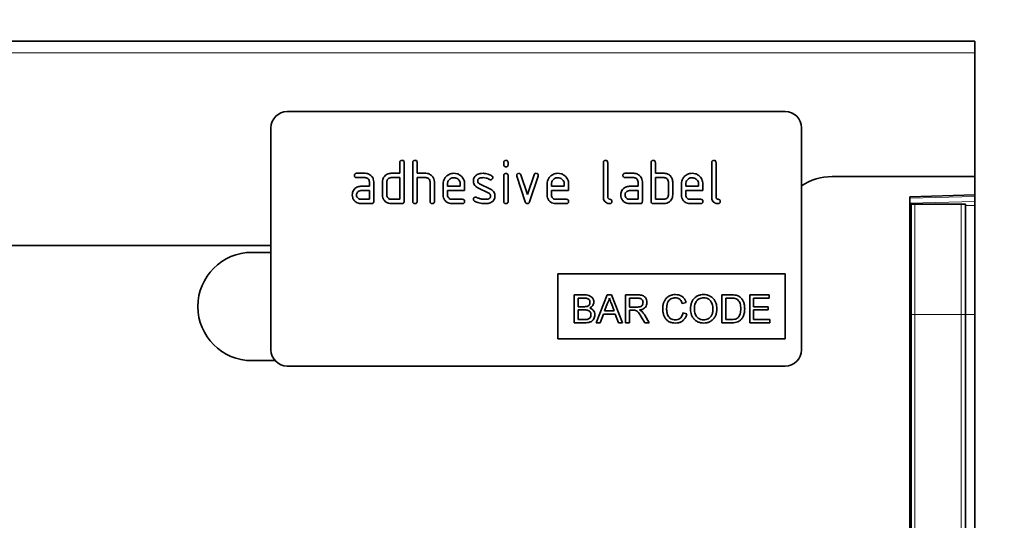
# Model space of a CAD drawing. Units: millimetres. Extents: x 75 to 2100, y 0 to 1460.
# Drawn here: x 1696 to 1878, y 1194 to 1287 of the extents above; entities that cross this region are included whole.
import ezdxf

# ---------------------------------------------------------------- set-up
doc = ezdxf.new("R2010")
doc.units = ezdxf.units.MM
doc.header["$LTSCALE"] = 5
doc.linetypes.add('SLD-Durchgehend', pattern=[0])
for name, color, linetype, lineweight in [('133402', 7, 'Continuous', 25), ('DIMENSION', 3, 'Continuous', 25), ('TANGENT_EDGES', 4, 'Continuous', 25)]:
    doc.layers.add(name, color=color, linetype=linetype, lineweight=lineweight)
doc.styles.add('BEMSTIL', font='isocp3.shx', dxfattribs={"width": 0.8})
doc.dimstyles.new('BEMASS$0', dxfattribs={"dimscale": 10, "dimtxt": 3.5, "dimasz": 3.5, "dimexe": 2, "dimexo": 0, "dimgap": 1, "dimtad": 1, "dimdec": 1, "dimtxsty": 'BEMSTIL', "dimcen": 3, "dimclrd": 3, "dimclre": 3, "dimclrt": 4, "dimadec": 0, "dimazin": 0, "dimtfac": 1, "dimtdec": 1, "dimtofl": 0, "dimtmove": 0, "dimatfit": 0, "dimfxl": 0, "dimtolj": 1, "dimlwd": -1, "dimlwe": -1, "dimarcsym": 0})

# ---------------------------------------------------------------- blocks, each defined once
blk = doc.blocks.new('*D8')
at = {"layer": 'DIMENSION', "color": 3}
for p, q in [((1907.62, 1282.62), (1951.63, 1282.62)), ((1937.63, 1087.18), (1937.63, 1258.12)), ((1895.62, 1062.68), (1951.63, 1062.68))]:
    blk.add_line(p, q, dxfattribs=at)
for points in [[(1933.54, 1258.12), (1941.71, 1258.12), (1937.63, 1282.62)], [(1933.54, 1087.18), (1941.71, 1087.18), (1937.63, 1062.68)]]:
    blk.add_solid(points, dxfattribs=at)
at = {"layer": 'DIMENSION', "color": 4, "insert": (1906.12, 1172.67), "char_height": 24.5, "attachment_point": 2, "rotation": 90, "style": 'BEMSTIL'}
blk.add_mtext('\\A1;220', dxfattribs=at)
blk = doc.blocks.new('*D9')
at = {"layer": 'DIMENSION', "color": 3}
for p, q in [((872.62, 1292.62), (872.62, 1357.12)), ((1872.62, 1292.62), (1872.62, 1357.12)), ((897.12, 1343.12), (1848.12, 1343.12))]:
    blk.add_line(p, q, dxfattribs=at)
for points in [[(897.12, 1347.2), (897.12, 1339.03), (872.62, 1343.12)], [(1848.12, 1347.2), (1848.12, 1339.03), (1872.62, 1343.12)]]:
    blk.add_solid(points, dxfattribs=at)
at = {"layer": 'DIMENSION', "color": 4, "insert": (1372.62, 1374.62), "char_height": 24.5, "attachment_point": 2, "style": 'BEMSTIL'}
blk.add_mtext('\\A1;1000', dxfattribs=at)
blk = doc.blocks.new('1042841-M_B_FRONT VIEW')
at = {"layer": '133402', "linetype": 'SLD-Durchgehend', "lineweight": 35}
for p, q in [((4312.59, -650.56), (3312.59, -650.56)), ((4312.59, -652.69), (4312.59, -650.56)), ((4312.59, -675.56), (4312.59, -652.69)), ((4277.59, -663.56), (4185.59, -663.56)), ((4182.59, -666.56), (4182.59, -707.56)), ((4280.59, -666.56), (4280.59, -707.56)), ((4206.39, -674.96), (4206.39, -672.96)), ((4207.19, -672.96), (4207.19, -680.16)), ((4208.79, -680.16), (4208.79, -672.96)), ((4209.59, -672.96), (4209.59, -674.96)), ((4225.59, -673.36), (4225.59, -672.96)), ((4226.39, -672.96), (4226.39, -673.36)), ((4243.99, -679.36), (4243.99, -672.96)), ((4244.79, -672.96), (4244.79, -679.36)), ((4252.79, -680.16), (4252.79, -672.96)), ((4253.59, -672.96), (4253.59, -674.96)), ((4263.99, -679.36), (4263.99, -672.96)), ((4264.79, -672.96), (4264.79, -679.36)), ((4198.4, -674.96), (4199.99, -674.96)), ((4199.99, -675.76), (4198.4, -675.76)), ((4204.79, -674.96), (4206.39, -674.96)), ((4206.39, -675.76), (4204.79, -675.76)), ((4206.39, -679.76), (4206.39, -675.76)), ((4209.59, -674.96), (4211.19, -674.96)), ((4209.59, -675.76), (4209.59, -680.16)), ((4211.19, -675.76), (4209.59, -675.76)), ((4225.59, -680.16), (4225.59, -675.39)), ((4226.39, -675.39), (4226.39, -680.16)), ((4229.57, -680.24), (4228.01, -675.49)), ((4228.76, -675.24), (4229.97, -678.89)), ((4229.97, -678.89), (4231.18, -675.24)), ((4231.94, -675.49), (4230.37, -680.23)), ((4248, -674.96), (4249.59, -674.96)), ((4249.59, -675.76), (4248, -675.76)), ((4253.59, -674.96), (4255.19, -674.96)), ((4253.59, -675.76), (4253.59, -679.76)), ((4255.19, -675.76), (4253.59, -675.76)), ((4312.59, -675.56), (4286.23, -675.56)), ((4312.59, -675.56), (4312.59, -678.96)), ((4199.2, -677.36), (4200.79, -677.36)), ((4200.79, -678.16), (4199.2, -678.16)), ((4200.79, -677.36), (4200.79, -676.56)), ((4200.79, -679.76), (4200.79, -678.16)), ((4201.59, -676.56), (4201.59, -680.16)), ((4203.19, -678.96), (4203.19, -676.56)), ((4203.99, -676.56), (4203.99, -678.96)), ((4211.99, -680.16), (4211.99, -676.56)), ((4212.79, -676.53), (4212.79, -680.16)), ((4214.39, -678.96), (4214.39, -676.96)), ((4215.19, -676.96), (4215.19, -677.36)), ((4215.19, -677.36), (4217.57, -677.36)), ((4215.19, -678.16), (4215.19, -678.96)), ((4218.37, -678.16), (4215.19, -678.16)), ((4217.57, -677.36), (4217.57, -676.96)), ((4218.37, -676.96), (4218.37, -678.16)), ((4222.83, -678.62), (4220.78, -677.63)), ((4221.1, -676.89), (4223.17, -677.89)), ((4233.59, -678.96), (4233.59, -676.96)), ((4234.39, -676.96), (4234.39, -677.36)), ((4234.39, -677.36), (4236.77, -677.36)), ((4234.39, -678.16), (4234.39, -678.96)), ((4237.57, -678.16), (4234.39, -678.16)), ((4236.77, -677.36), (4236.77, -676.96)), ((4237.57, -676.96), (4237.57, -678.16)), ((4248.8, -677.36), (4250.39, -677.36)), ((4250.39, -678.16), (4248.8, -678.16)), ((4250.39, -677.36), (4250.39, -676.56)), ((4250.39, -679.76), (4250.39, -678.16)), ((4251.19, -676.56), (4251.19, -680.16)), ((4255.99, -678.96), (4255.99, -676.56)), ((4256.79, -676.56), (4256.79, -678.96)), ((4258.39, -678.96), (4258.39, -676.96)), ((4259.19, -676.96), (4259.19, -677.36)), ((4259.19, -677.36), (4261.57, -677.36)), ((4259.19, -678.16), (4259.19, -678.96)), ((4262.37, -678.16), (4259.19, -678.16)), ((4261.57, -677.36), (4261.57, -676.96)), ((4262.37, -676.96), (4262.37, -678.16)), ((4199.2, -679.76), (4200.79, -679.76)), ((4204.79, -679.76), (4206.39, -679.76)), ((4215.98, -679.76), (4217.97, -679.76)), ((4235.18, -679.76), (4237.17, -679.76)), ((4248.8, -679.76), (4250.39, -679.76)), ((4253.59, -679.76), (4255.19, -679.76)), ((4259.98, -679.76), (4261.97, -679.76)), ((4300.59, -679.28), (4312.59, -678.96)), ((4300.59, -679.28), (4300.59, -870.5)), ((4312.59, -678.96), (4312.59, -679.26)), ((4312.59, -679.26), (4312.59, -680.17)), ((4201.19, -680.56), (4199.2, -680.56)), ((4206.79, -680.56), (4204.79, -680.56)), ((4217.97, -680.56), (4215.98, -680.56)), ((4237.17, -680.56), (4235.18, -680.56)), ((4250.79, -680.56), (4248.8, -680.56)), ((4255.19, -680.56), (4253.19, -680.56)), ((4261.97, -680.56), (4259.98, -680.56)), ((4300.6, -680.66), (4300.59, -680.66)), ((4300.6, -701.06), (4300.6, -680.66)), ((4300.84, -680.66), (4300.6, -680.66)), ((4300.84, -701.06), (4300.84, -680.66)), ((4300.84, -680.66), (4301.51, -680.66)), ((4301.51, -680.66), (4310.06, -680.66)), ((4310.06, -680.66), (4310.84, -680.66)), ((4310.84, -701.06), (4310.84, -680.66)), ((4312.59, -680.17), (4312.59, -680.88)), ((4312.59, -701.06), (4312.59, -680.88)), ((4182.59, -688.31), (3355.91, -688.31)), ((4182.59, -689.56), (4179.09, -689.56)), ((4235.59, -693.56), (4277.59, -693.56)), ((4235.59, -693.56), (4235.59, -705.56)), ((4277.59, -693.56), (4277.59, -705.56)), ((4238.61, -697.43), (4238.61, -702.56)), ((4240.53, -697.43), (4238.61, -697.43)), ((4239.33, -698.02), (4240.31, -698.02)), ((4239.33, -699.6), (4239.33, -698.02)), ((4244.69, -697.43), (4242.65, -702.56)), ((4245.5, -697.43), (4244.69, -697.43)), ((4247.54, -702.56), (4245.5, -697.43)), ((4248.09, -697.43), (4248.09, -702.56)), ((4250.32, -697.43), (4248.09, -697.43)), ((4248.82, -698.02), (4250.35, -698.02)), ((4248.82, -699.67), (4248.82, -698.02)), ((4265.87, -697.43), (4265.87, -702.56)), ((4267.63, -697.43), (4265.87, -697.43)), ((4266.6, -698.02), (4267.64, -698.02)), ((4266.6, -701.97), (4266.6, -698.02)), ((4271.01, -697.43), (4271.01, -702.56)), ((4274.63, -697.43), (4271.01, -697.43)), ((4271.73, -698.02), (4274.63, -698.02)), ((4271.73, -699.6), (4271.73, -698.02)), ((4274.63, -698.02), (4274.63, -697.43)), ((4240.39, -699.6), (4239.33, -699.6)), ((4244.22, -700.39), (4244.74, -698.97)), ((4245.47, -699.04), (4245.97, -700.39)), ((4250.19, -699.67), (4248.82, -699.67)), ((4258.56, -699.01), (4259.29, -698.85)), ((4274.43, -699.6), (4271.73, -699.6)), ((4274.43, -700.19), (4274.43, -699.6)), ((4239.33, -700.19), (4240.47, -700.19)), ((4239.33, -701.97), (4239.33, -700.19)), ((4243.42, -702.56), (4244, -700.98)), ((4244, -700.98), (4246.19, -700.98)), ((4245.97, -700.39), (4244.22, -700.39)), ((4246.19, -700.98), (4246.77, -702.56)), ((4248.82, -700.26), (4249.56, -700.26)), ((4248.82, -702.56), (4248.82, -700.26)), ((4250.99, -701.48), (4251.63, -702.56)), ((4252.46, -702.56), (4251.62, -701.14)), ((4259.42, -700.92), (4258.69, -700.75)), ((4271.73, -701.97), (4271.73, -700.19)), ((4271.73, -700.19), (4274.43, -700.19)), ((4300.6, -826.37), (4300.6, -701.06)), ((4300.84, -827.52), (4300.84, -701.06)), ((4310.84, -827.57), (4310.84, -701.06)), ((4312.59, -824.7), (4312.59, -701.06)), ((4238.61, -702.56), (4240.54, -702.56)), ((4240.55, -701.97), (4239.33, -701.97)), ((4242.65, -702.56), (4243.42, -702.56)), ((4246.77, -702.56), (4247.54, -702.56)), ((4248.09, -702.56), (4248.82, -702.56)), ((4251.63, -702.56), (4252.46, -702.56)), ((4265.87, -702.56), (4267.71, -702.56)), ((4267.66, -701.97), (4266.6, -701.97)), ((4271.01, -702.56), (4274.76, -702.56)), ((4274.76, -701.97), (4271.73, -701.97)), ((4274.76, -702.56), (4274.76, -701.97)), ((4235.59, -705.56), (4277.59, -705.56)), ((4179.09, -709.56), (4183.35, -709.56)), ((4277.59, -710.56), (4185.59, -710.56))]:
    blk.add_line(p, q, dxfattribs=at)
for centre, radius, start, end in [((4185.59, -666.56), 3, 90, 180), ((4277.59, -666.56), 3, 0, 90), ((4286.23, -685.56), 10, 90, 124.3477), ((4179.09, -699.56), 10, 90, 270), ((4185.59, -707.56), 3, 180, 270), ((4277.59, -707.56), 3, 270, 0)]:
    blk.add_arc(centre, radius, start, end, dxfattribs=at)
for points, knots in [([(4206.39, -672.96), (4206.39, -672.9), (4206.4, -672.78), (4206.5, -672.63), (4206.64, -672.57), (4206.74, -672.57), (4206.79, -672.56)], [0, 0, 0, 0, 0.280763, 0.559007, 0.779253, 1, 1, 1, 1]), ([(4206.79, -672.56), (4206.85, -672.57), (4206.97, -672.57), (4207.12, -672.67), (4207.18, -672.82), (4207.18, -672.92), (4207.19, -672.96)], [0, 0, 0, 0, 0.280669, 0.558931, 0.779165, 1, 1, 1, 1]), ([(4208.79, -672.96), (4208.79, -672.9), (4208.8, -672.78), (4208.9, -672.63), (4209.04, -672.57), (4209.14, -672.57), (4209.19, -672.56)], [0, 0, 0, 0, 0.280763, 0.559007, 0.779253, 1, 1, 1, 1]), ([(4209.19, -672.56), (4209.25, -672.57), (4209.37, -672.57), (4209.52, -672.67), (4209.58, -672.82), (4209.58, -672.92), (4209.59, -672.96)], [0, 0, 0, 0, 0.280669, 0.558931, 0.779165, 1, 1, 1, 1]), ([(4225.59, -672.96), (4225.59, -672.9), (4225.6, -672.78), (4225.7, -672.63), (4225.84, -672.57), (4225.94, -672.57), (4225.99, -672.56)], [0, 0, 0, 0, 0.280747, 0.559078, 0.7793, 1, 1, 1, 1]), ([(4225.99, -672.56), (4226.05, -672.57), (4226.17, -672.57), (4226.32, -672.67), (4226.38, -672.82), (4226.38, -672.91), (4226.39, -672.96)], [0, 0, 0, 0, 0.280669, 0.558898, 0.779069, 1, 1, 1, 1]), ([(4243.99, -672.96), (4243.99, -672.9), (4244, -672.78), (4244.1, -672.63), (4244.24, -672.57), (4244.34, -672.57), (4244.39, -672.56)], [0, 0, 0, 0, 0.280763, 0.5590067, 0.7792527, 1, 1, 1, 1]), ([(4244.39, -672.56), (4244.45, -672.57), (4244.57, -672.57), (4244.72, -672.67), (4244.78, -672.82), (4244.78, -672.92), (4244.79, -672.96)], [0, 0, 0, 0, 0.280669, 0.558931, 0.779165, 1, 1, 1, 1]), ([(4252.79, -672.96), (4252.79, -672.9), (4252.8, -672.78), (4252.9, -672.63), (4253.04, -672.57), (4253.14, -672.57), (4253.19, -672.56)], [0, 0, 0, 0, 0.280763, 0.559007, 0.779253, 1, 1, 1, 1]), ([(4253.19, -672.56), (4253.25, -672.57), (4253.37, -672.57), (4253.52, -672.67), (4253.58, -672.82), (4253.58, -672.92), (4253.59, -672.96)], [0, 0, 0, 0, 0.280669, 0.558931, 0.779165, 1, 1, 1, 1]), ([(4263.99, -672.96), (4263.99, -672.9), (4264, -672.78), (4264.1, -672.63), (4264.24, -672.57), (4264.34, -672.57), (4264.39, -672.56)], [0, 0, 0, 0, 0.280763, 0.559007, 0.779253, 1, 1, 1, 1]), ([(4264.39, -672.56), (4264.45, -672.57), (4264.57, -672.57), (4264.72, -672.67), (4264.78, -672.82), (4264.78, -672.92), (4264.79, -672.96)], [0, 0, 0, 0, 0.280669, 0.558931, 0.779165, 1, 1, 1, 1]), ([(4225.99, -673.76), (4225.93, -673.75), (4225.81, -673.75), (4225.66, -673.65), (4225.59, -673.5), (4225.59, -673.41), (4225.59, -673.36)], [0, 0, 0, 0, 0.280602, 0.55855, 0.778688, 1, 1, 1, 1]), ([(4226.39, -673.36), (4226.38, -673.42), (4226.38, -673.54), (4226.28, -673.69), (4226.13, -673.75), (4226.03, -673.75), (4225.99, -673.76)], [0, 0, 0, 0, 0.280653, 0.559015, 0.779223, 1, 1, 1, 1]), ([(4198, -675.36), (4198, -675.3), (4198.01, -675.18), (4198.11, -675.03), (4198.26, -674.97), (4198.35, -674.96), (4198.4, -674.96)], [0, 0, 0, 0, 0.280669, 0.558898, 0.779069, 1, 1, 1, 1]), ([(4198.4, -675.76), (4198.34, -675.76), (4198.22, -675.75), (4198.07, -675.65), (4198.01, -675.51), (4198, -675.41), (4198, -675.36)], [0, 0, 0, 0, 0.2807468, 0.5590776, 0.7793002, 1, 1, 1, 1]), ([(4199.99, -674.96), (4200.15, -674.97), (4200.46, -675), (4200.89, -675.21), (4201.26, -675.54), (4201.54, -676.01), (4201.57, -676.38), (4201.59, -676.56)], [0, 0, 0, 0, 0.1868018, 0.3735141, 0.5604071, 0.7800783, 1, 1, 1, 1]), ([(4200.79, -676.56), (4200.77, -676.44), (4200.75, -676.21), (4200.53, -675.95), (4200.27, -675.78), (4200.08, -675.77), (4199.99, -675.76)], [0, 0, 0, 0, 0.27963, 0.559223, 0.779548, 1, 1, 1, 1]), ([(4203.19, -676.56), (4203.2, -676.4), (4203.22, -676.12), (4203.34, -675.87), (4203.4, -675.76)], [0, 0, 0, 0, 0.559703, 1, 1, 1, 1]), ([(4203.4, -675.76), (4203.49, -675.63), (4203.66, -675.36), (4204.03, -675.11), (4204.42, -674.98), (4204.66, -674.97), (4204.79, -674.96)], [0, 0, 0, 0, 0.280014, 0.55949, 0.779707, 1, 1, 1, 1]), ([(4204.79, -675.76), (4204.67, -675.78), (4204.43, -675.8), (4204.17, -676.02), (4204.01, -676.28), (4204, -676.47), (4203.99, -676.56)], [0, 0, 0, 0, 0.279537, 0.559295, 0.77967, 1, 1, 1, 1]), ([(4211.19, -674.96), (4211.34, -674.97), (4211.65, -675), (4212.08, -675.2), (4212.45, -675.53), (4212.74, -675.98), (4212.77, -676.35), (4212.79, -676.53)], [0, 0, 0, 0, 0.186845, 0.373569, 0.560516, 0.780272, 1, 1, 1, 1]), ([(4211.99, -676.56), (4211.97, -676.44), (4211.95, -676.21), (4211.73, -675.94), (4211.47, -675.78), (4211.28, -675.77), (4211.19, -675.76)], [0, 0, 0, 0, 0.279621, 0.559225, 0.779528, 1, 1, 1, 1]), ([(4214.39, -676.96), (4214.4, -676.77), (4214.43, -676.38), (4214.69, -675.84), (4215.06, -675.43), (4215.48, -675.15), (4215.92, -674.99), (4216.23, -674.97), (4216.38, -674.96)], [0, 0, 0, 0, 0.1865562, 0.3730412, 0.5596906, 0.7064333, 0.8531894, 1, 1, 1, 1]), ([(4216.38, -675.77), (4216.26, -675.78), (4216.03, -675.8), (4215.71, -675.96), (4215.44, -676.21), (4215.22, -676.55), (4215.2, -676.83), (4215.19, -676.96)], [0, 0, 0, 0, 0.186709, 0.373552, 0.560465, 0.780205, 1, 1, 1, 1]), ([(4216.38, -674.96), (4216.58, -674.98), (4216.97, -675.01), (4217.51, -675.27), (4217.91, -675.64), (4218.19, -676.06), (4218.34, -676.5), (4218.36, -676.81), (4218.37, -676.96)], [0, 0, 0, 0, 0.186559, 0.373012, 0.55967, 0.706427, 0.85317, 1, 1, 1, 1]), ([(4217.57, -676.96), (4217.57, -676.85), (4217.55, -676.61), (4217.39, -676.29), (4217.14, -676.02), (4216.79, -675.81), (4216.52, -675.78), (4216.38, -675.77)], [0, 0, 0, 0, 0.1867532, 0.3735494, 0.5604745, 0.7802179, 1, 1, 1, 1]), ([(4219.98, -676.36), (4219.99, -676.24), (4220.01, -676.01), (4220.14, -675.7), (4220.32, -675.46), (4220.47, -675.35), (4220.55, -675.29)], [0, 0, 0, 0, 0.279971, 0.559552, 0.779749, 1, 1, 1, 1]), ([(4220.78, -677.63), (4220.65, -677.55), (4220.39, -677.41), (4220.13, -677.07), (4220, -676.71), (4219.99, -676.48), (4219.98, -676.36)], [0, 0, 0, 0, 0.2800894, 0.5595782, 0.779698, 1, 1, 1, 1]), ([(4220.55, -675.29), (4220.65, -675.23), (4220.86, -675.11), (4221.27, -674.99), (4221.58, -674.97), (4221.77, -674.96)], [0, 0, 0, 0, 0.279945, 0.560392, 1, 1, 1, 1]), ([(4221.77, -675.76), (4221.66, -675.77), (4221.44, -675.77), (4221.18, -675.83), (4220.98, -675.93), (4220.86, -676.04), (4220.79, -676.19), (4220.78, -676.3), (4220.78, -676.36)], [0, 0, 0, 0, 0.250135, 0.500018, 0.625152, 0.750014, 0.874986, 1, 1, 1, 1]), ([(4220.78, -676.36), (4220.78, -676.42), (4220.79, -676.54), (4220.88, -676.75), (4221.02, -676.84), (4221.1, -676.89)], [0, 0, 0, 0, 0.280898, 0.562064, 1, 1, 1, 1]), ([(4221.77, -674.96), (4221.92, -674.97), (4222.23, -674.98), (4222.66, -675.08), (4223.03, -675.22), (4223.25, -675.34), (4223.35, -675.41)], [0, 0, 0, 0, 0.2799857, 0.5599237, 0.7799631, 1, 1, 1, 1]), ([(4222.98, -676.11), (4222.87, -676.05), (4222.66, -675.94), (4222.26, -675.8), (4221.95, -675.78), (4221.77, -675.76)], [0, 0, 0, 0, 0.2801798, 0.5604356, 1, 1, 1, 1]), ([(4223.17, -676.16), (4223.13, -676.15), (4223.06, -676.15), (4223, -676.12), (4222.98, -676.11)], [0, 0, 0, 0, 0.559363, 1, 1, 1, 1]), ([(4223.56, -675.76), (4223.56, -675.82), (4223.54, -675.93), (4223.43, -676.06), (4223.3, -676.14), (4223.21, -676.15), (4223.17, -676.16)], [0, 0, 0, 0, 0.279379, 0.559651, 0.779915, 1, 1, 1, 1]), ([(4223.35, -675.41), (4223.42, -675.46), (4223.54, -675.55), (4223.55, -675.69), (4223.56, -675.76)], [0, 0, 0, 0, 0.559625, 1, 1, 1, 1]), ([(4225.59, -675.39), (4225.59, -675.33), (4225.6, -675.21), (4225.7, -675.06), (4225.84, -675), (4225.94, -675), (4225.99, -674.99)], [0, 0, 0, 0, 0.280747, 0.559078, 0.7793, 1, 1, 1, 1]), ([(4225.99, -674.99), (4226.05, -675), (4226.17, -675), (4226.32, -675.1), (4226.38, -675.25), (4226.38, -675.34), (4226.39, -675.39)], [0, 0, 0, 0, 0.2806695, 0.5588982, 0.7790691, 1, 1, 1, 1]), ([(4227.98, -675.36), (4227.99, -675.3), (4228, -675.18), (4228.11, -675.06), (4228.24, -674.97), (4228.33, -674.97), (4228.38, -674.96)], [0, 0, 0, 0, 0.279308, 0.558966, 0.779531, 1, 1, 1, 1]), ([(4228.01, -675.49), (4228, -675.47), (4227.99, -675.42), (4227.98, -675.38), (4227.98, -675.36)], [0, 0, 0, 0, 0.559826, 1, 1, 1, 1]), ([(4228.38, -674.96), (4228.43, -674.97), (4228.52, -674.97), (4228.68, -675.05), (4228.73, -675.17), (4228.76, -675.24)], [0, 0, 0, 0, 0.281095, 0.562005, 1, 1, 1, 1]), ([(4231.18, -675.24), (4231.19, -675.19), (4231.23, -675.1), (4231.36, -674.98), (4231.48, -674.97), (4231.56, -674.96)], [0, 0, 0, 0, 0.280868, 0.561605, 1, 1, 1, 1]), ([(4231.56, -674.96), (4231.62, -674.97), (4231.74, -674.97), (4231.89, -675.07), (4231.95, -675.22), (4231.96, -675.31), (4231.96, -675.36)], [0, 0, 0, 0, 0.2806, 0.558502, 0.778738, 1, 1, 1, 1]), ([(4231.96, -675.36), (4231.96, -675.38), (4231.96, -675.43), (4231.94, -675.47), (4231.94, -675.49)], [0, 0, 0, 0, 0.559382, 1, 1, 1, 1]), ([(4233.59, -676.96), (4233.6, -676.77), (4233.63, -676.38), (4233.89, -675.84), (4234.26, -675.43), (4234.68, -675.15), (4235.12, -674.99), (4235.43, -674.97), (4235.58, -674.96)], [0, 0, 0, 0, 0.186556, 0.373041, 0.559691, 0.706433, 0.853189, 1, 1, 1, 1]), ([(4235.58, -675.77), (4235.46, -675.78), (4235.23, -675.8), (4234.91, -675.96), (4234.64, -676.21), (4234.42, -676.55), (4234.4, -676.83), (4234.39, -676.96)], [0, 0, 0, 0, 0.186709, 0.373552, 0.560465, 0.780205, 1, 1, 1, 1]), ([(4235.58, -674.96), (4235.78, -674.98), (4236.17, -675.01), (4236.71, -675.27), (4237.11, -675.64), (4237.39, -676.06), (4237.54, -676.5), (4237.56, -676.81), (4237.57, -676.96)], [0, 0, 0, 0, 0.1865592, 0.3730116, 0.5596704, 0.706427, 0.8531695, 1, 1, 1, 1]), ([(4236.77, -676.96), (4236.77, -676.85), (4236.75, -676.61), (4236.59, -676.29), (4236.34, -676.02), (4235.99, -675.81), (4235.72, -675.78), (4235.58, -675.77)], [0, 0, 0, 0, 0.186753, 0.373549, 0.560474, 0.780218, 1, 1, 1, 1]), ([(4247.6, -675.36), (4247.6, -675.3), (4247.61, -675.18), (4247.71, -675.03), (4247.86, -674.97), (4247.95, -674.96), (4248, -674.96)], [0, 0, 0, 0, 0.2806695, 0.5588982, 0.7790691, 1, 1, 1, 1]), ([(4248, -675.76), (4247.94, -675.76), (4247.82, -675.75), (4247.67, -675.65), (4247.61, -675.51), (4247.6, -675.41), (4247.6, -675.36)], [0, 0, 0, 0, 0.280747, 0.559078, 0.7793, 1, 1, 1, 1]), ([(4249.59, -674.96), (4249.75, -674.97), (4250.06, -675), (4250.49, -675.21), (4250.86, -675.54), (4251.14, -676.01), (4251.17, -676.38), (4251.19, -676.56)], [0, 0, 0, 0, 0.186802, 0.373514, 0.560407, 0.780078, 1, 1, 1, 1]), ([(4250.39, -676.56), (4250.37, -676.44), (4250.35, -676.21), (4250.13, -675.95), (4249.87, -675.78), (4249.68, -675.77), (4249.59, -675.76)], [0, 0, 0, 0, 0.27963, 0.559223, 0.779548, 1, 1, 1, 1]), ([(4255.19, -674.96), (4255.34, -674.97), (4255.66, -674.99), (4256.07, -675.18), (4256.37, -675.44), (4256.51, -675.65), (4256.57, -675.76)], [0, 0, 0, 0, 0.279989, 0.559593, 0.779716, 1, 1, 1, 1]), ([(4255.99, -676.56), (4255.97, -676.44), (4255.95, -676.21), (4255.73, -675.94), (4255.47, -675.78), (4255.28, -675.77), (4255.19, -675.76)], [0, 0, 0, 0, 0.279621, 0.559225, 0.779528, 1, 1, 1, 1]), ([(4256.57, -675.76), (4256.64, -675.9), (4256.77, -676.16), (4256.78, -676.44), (4256.79, -676.56)], [0, 0, 0, 0, 0.559798, 1, 1, 1, 1]), ([(4258.39, -676.96), (4258.4, -676.77), (4258.43, -676.38), (4258.69, -675.84), (4259.06, -675.43), (4259.48, -675.15), (4259.92, -674.99), (4260.23, -674.97), (4260.38, -674.96)], [0, 0, 0, 0, 0.186556, 0.373041, 0.559691, 0.706433, 0.853189, 1, 1, 1, 1]), ([(4260.38, -675.77), (4260.26, -675.78), (4260.03, -675.8), (4259.71, -675.96), (4259.44, -676.21), (4259.22, -676.55), (4259.2, -676.83), (4259.19, -676.96)], [0, 0, 0, 0, 0.186709, 0.373552, 0.560465, 0.780205, 1, 1, 1, 1]), ([(4260.38, -674.96), (4260.58, -674.98), (4260.97, -675.01), (4261.51, -675.27), (4261.91, -675.64), (4262.19, -676.06), (4262.34, -676.5), (4262.36, -676.81), (4262.37, -676.96)], [0, 0, 0, 0, 0.1865592, 0.3730116, 0.5596704, 0.706427, 0.8531695, 1, 1, 1, 1]), ([(4261.57, -676.96), (4261.57, -676.85), (4261.55, -676.61), (4261.39, -676.29), (4261.14, -676.02), (4260.79, -675.81), (4260.52, -675.78), (4260.38, -675.77)], [0, 0, 0, 0, 0.186753, 0.373549, 0.560474, 0.780218, 1, 1, 1, 1]), ([(4197.6, -678.96), (4197.62, -678.8), (4197.64, -678.52), (4197.76, -678.27), (4197.82, -678.16)], [0, 0, 0, 0, 0.55981, 1, 1, 1, 1]), ([(4197.82, -678.16), (4197.9, -678.03), (4198.07, -677.76), (4198.44, -677.51), (4198.83, -677.38), (4199.07, -677.37), (4199.2, -677.36)], [0, 0, 0, 0, 0.2799712, 0.5595052, 0.7797143, 1, 1, 1, 1]), ([(4199.2, -678.16), (4199.08, -678.18), (4198.84, -678.21), (4198.58, -678.42), (4198.42, -678.69), (4198.41, -678.87), (4198.4, -678.96)], [0, 0, 0, 0, 0.279478, 0.559304, 0.77968, 1, 1, 1, 1]), ([(4223.17, -677.89), (4223.3, -677.97), (4223.55, -678.11), (4223.81, -678.45), (4223.94, -678.81), (4223.95, -679.04), (4223.96, -679.16)], [0, 0, 0, 0, 0.280061, 0.559526, 0.779716, 1, 1, 1, 1]), ([(4247.2, -678.96), (4247.22, -678.8), (4247.24, -678.52), (4247.36, -678.27), (4247.42, -678.16)], [0, 0, 0, 0, 0.55981, 1, 1, 1, 1]), ([(4247.42, -678.16), (4247.5, -678.03), (4247.67, -677.76), (4248.04, -677.51), (4248.43, -677.38), (4248.67, -677.37), (4248.8, -677.36)], [0, 0, 0, 0, 0.279971, 0.559505, 0.779714, 1, 1, 1, 1]), ([(4248.8, -678.16), (4248.68, -678.18), (4248.44, -678.21), (4248.18, -678.42), (4248.02, -678.69), (4248.01, -678.87), (4248, -678.96)], [0, 0, 0, 0, 0.279478, 0.559304, 0.77968, 1, 1, 1, 1]), ([(4199.2, -680.56), (4199.04, -680.55), (4198.73, -680.53), (4198.29, -680.32), (4197.93, -679.98), (4197.65, -679.52), (4197.62, -679.15), (4197.6, -678.96)], [0, 0, 0, 0, 0.186885, 0.37361, 0.560398, 0.78009, 1, 1, 1, 1]), ([(4198.4, -678.96), (4198.41, -679.08), (4198.44, -679.31), (4198.66, -679.58), (4198.92, -679.74), (4199.1, -679.75), (4199.2, -679.76)], [0, 0, 0, 0, 0.279457, 0.559355, 0.779724, 1, 1, 1, 1]), ([(4204.79, -680.56), (4204.63, -680.55), (4204.32, -680.53), (4203.88, -680.32), (4203.51, -679.99), (4203.23, -679.52), (4203.2, -679.15), (4203.19, -678.96)], [0, 0, 0, 0, 0.186872, 0.373564, 0.560397, 0.780124, 1, 1, 1, 1]), ([(4203.99, -678.96), (4204, -679.08), (4204.03, -679.32), (4204.25, -679.58), (4204.51, -679.74), (4204.69, -679.75), (4204.79, -679.76)], [0, 0, 0, 0, 0.27948, 0.55929, 0.77971, 1, 1, 1, 1]), ([(4215.98, -680.56), (4215.83, -680.55), (4215.51, -680.53), (4215.08, -680.32), (4214.71, -679.98), (4214.43, -679.52), (4214.4, -679.15), (4214.39, -678.96)], [0, 0, 0, 0, 0.186863, 0.373571, 0.560401, 0.780126, 1, 1, 1, 1]), ([(4215.19, -678.96), (4215.2, -679.08), (4215.23, -679.31), (4215.45, -679.58), (4215.71, -679.74), (4215.89, -679.75), (4215.98, -679.76)], [0, 0, 0, 0, 0.279457, 0.559355, 0.779724, 1, 1, 1, 1]), ([(4217.97, -679.76), (4218.03, -679.77), (4218.15, -679.77), (4218.3, -679.87), (4218.36, -680.02), (4218.37, -680.12), (4218.37, -680.16)], [0, 0, 0, 0, 0.280653, 0.559015, 0.779223, 1, 1, 1, 1]), ([(4219.98, -679.76), (4219.99, -679.7), (4220, -679.59), (4220.11, -679.46), (4220.24, -679.38), (4220.33, -679.37), (4220.38, -679.37)], [0, 0, 0, 0, 0.279305, 0.55917, 0.77957, 1, 1, 1, 1]), ([(4220.2, -680.12), (4220.14, -680.07), (4220.01, -679.98), (4219.99, -679.83), (4219.98, -679.76)], [0, 0, 0, 0, 0.559449, 1, 1, 1, 1]), ([(4220.38, -679.37), (4220.41, -679.37), (4220.46, -679.37), (4220.51, -679.39), (4220.53, -679.4)], [0, 0, 0, 0, 0.559329, 1, 1, 1, 1]), ([(4220.53, -679.4), (4220.64, -679.44), (4220.82, -679.52), (4221.01, -679.59), (4221.1, -679.62)], [0, 0, 0, 0, 0.5599878, 1, 1, 1, 1]), ([(4221.1, -679.62), (4221.29, -679.66), (4221.64, -679.75), (4222, -679.76), (4222.15, -679.76)], [0, 0, 0, 0, 0.559987, 1, 1, 1, 1]), ([(4222.15, -679.76), (4222.26, -679.76), (4222.48, -679.75), (4222.76, -679.7), (4222.95, -679.59), (4223.08, -679.48), (4223.15, -679.33), (4223.16, -679.22), (4223.17, -679.16)], [0, 0, 0, 0, 0.250142, 0.5000268, 0.6251696, 0.7500947, 0.8749763, 1, 1, 1, 1]), ([(4223.17, -679.16), (4223.16, -679.1), (4223.15, -678.97), (4223.06, -678.76), (4222.91, -678.67), (4222.83, -678.62)], [0, 0, 0, 0, 0.28088, 0.561791, 1, 1, 1, 1]), ([(4223.96, -679.16), (4223.95, -679.28), (4223.94, -679.52), (4223.81, -679.84), (4223.62, -680.09), (4223.46, -680.2), (4223.39, -680.25)], [0, 0, 0, 0, 0.280085, 0.559801, 0.779889, 1, 1, 1, 1]), ([(4235.18, -680.56), (4235.03, -680.55), (4234.71, -680.53), (4234.28, -680.32), (4233.91, -679.98), (4233.63, -679.52), (4233.6, -679.15), (4233.59, -678.96)], [0, 0, 0, 0, 0.186863, 0.373571, 0.560401, 0.780126, 1, 1, 1, 1]), ([(4234.39, -678.96), (4234.4, -679.08), (4234.43, -679.31), (4234.65, -679.58), (4234.91, -679.74), (4235.09, -679.75), (4235.18, -679.76)], [0, 0, 0, 0, 0.279457, 0.559355, 0.779724, 1, 1, 1, 1]), ([(4237.17, -679.76), (4237.23, -679.77), (4237.35, -679.77), (4237.5, -679.87), (4237.56, -680.02), (4237.57, -680.12), (4237.57, -680.16)], [0, 0, 0, 0, 0.280653, 0.559015, 0.779223, 1, 1, 1, 1]), ([(4245.19, -680.56), (4245.07, -680.56), (4244.83, -680.54), (4244.49, -680.4), (4244.2, -680.15), (4244.01, -679.79), (4244, -679.5), (4243.99, -679.36)], [0, 0, 0, 0, 0.1868603, 0.3736931, 0.5603117, 0.7798237, 1, 1, 1, 1]), ([(4244.79, -679.36), (4244.79, -679.41), (4244.8, -679.52), (4244.9, -679.64), (4245.04, -679.72), (4245.23, -679.77), (4245.44, -679.84), (4245.57, -680.01), (4245.58, -680.11), (4245.58, -680.16)], [0, 0, 0, 0, 0.1250716, 0.2498698, 0.3750795, 0.5008255, 0.7501518, 0.8749487, 1, 1, 1, 1]), ([(4248.8, -680.56), (4248.64, -680.55), (4248.33, -680.53), (4247.89, -680.32), (4247.53, -679.98), (4247.25, -679.52), (4247.22, -679.15), (4247.2, -678.96)], [0, 0, 0, 0, 0.186885, 0.37361, 0.560398, 0.78009, 1, 1, 1, 1]), ([(4248, -678.96), (4248.01, -679.08), (4248.04, -679.31), (4248.26, -679.58), (4248.52, -679.74), (4248.7, -679.75), (4248.8, -679.76)], [0, 0, 0, 0, 0.279457, 0.559355, 0.779724, 1, 1, 1, 1]), ([(4256.79, -678.96), (4256.78, -679.12), (4256.75, -679.43), (4256.55, -679.87), (4256.21, -680.24), (4255.74, -680.52), (4255.37, -680.55), (4255.19, -680.56)], [0, 0, 0, 0, 0.186795, 0.373486, 0.560371, 0.780117, 1, 1, 1, 1]), ([(4255.19, -679.76), (4255.31, -679.75), (4255.54, -679.72), (4255.8, -679.5), (4255.96, -679.24), (4255.98, -679.06), (4255.99, -678.96)], [0, 0, 0, 0, 0.2795738, 0.5592254, 0.7796457, 1, 1, 1, 1]), ([(4259.98, -680.56), (4259.83, -680.55), (4259.51, -680.53), (4259.08, -680.32), (4258.71, -679.98), (4258.43, -679.52), (4258.4, -679.15), (4258.39, -678.96)], [0, 0, 0, 0, 0.1868628, 0.3735715, 0.5604014, 0.7801263, 1, 1, 1, 1]), ([(4259.19, -678.96), (4259.2, -679.08), (4259.23, -679.31), (4259.45, -679.58), (4259.71, -679.74), (4259.89, -679.75), (4259.98, -679.76)], [0, 0, 0, 0, 0.279457, 0.559355, 0.779724, 1, 1, 1, 1]), ([(4261.97, -679.76), (4262.03, -679.77), (4262.15, -679.77), (4262.3, -679.87), (4262.36, -680.02), (4262.37, -680.12), (4262.37, -680.16)], [0, 0, 0, 0, 0.280653, 0.559015, 0.779223, 1, 1, 1, 1]), ([(4265.19, -680.56), (4265.07, -680.56), (4264.83, -680.54), (4264.49, -680.4), (4264.2, -680.15), (4264.01, -679.79), (4264, -679.5), (4263.99, -679.36)], [0, 0, 0, 0, 0.18686, 0.373693, 0.560312, 0.779824, 1, 1, 1, 1]), ([(4264.79, -679.36), (4264.79, -679.41), (4264.8, -679.52), (4264.9, -679.64), (4265.04, -679.72), (4265.23, -679.77), (4265.44, -679.84), (4265.57, -680.01), (4265.58, -680.11), (4265.58, -680.16)], [0, 0, 0, 0, 0.125072, 0.24987, 0.375079, 0.500826, 0.750152, 0.874949, 1, 1, 1, 1]), ([(4201.59, -680.16), (4201.58, -680.22), (4201.58, -680.34), (4201.48, -680.49), (4201.33, -680.56), (4201.23, -680.56), (4201.19, -680.56)], [0, 0, 0, 0, 0.280596, 0.558566, 0.778787, 1, 1, 1, 1]), ([(4207.19, -680.16), (4207.18, -680.22), (4207.18, -680.34), (4207.08, -680.49), (4206.93, -680.56), (4206.83, -680.56), (4206.79, -680.56)], [0, 0, 0, 0, 0.280596, 0.558566, 0.778787, 1, 1, 1, 1]), ([(4209.19, -680.56), (4209.13, -680.56), (4209, -680.55), (4208.86, -680.45), (4208.79, -680.31), (4208.79, -680.21), (4208.79, -680.16)], [0, 0, 0, 0, 0.280711, 0.558625, 0.778846, 1, 1, 1, 1]), ([(4209.59, -680.16), (4209.58, -680.22), (4209.58, -680.34), (4209.48, -680.49), (4209.33, -680.56), (4209.23, -680.56), (4209.19, -680.56)], [0, 0, 0, 0, 0.280596, 0.558566, 0.778787, 1, 1, 1, 1]), ([(4212.39, -680.56), (4212.33, -680.56), (4212.2, -680.55), (4212.06, -680.45), (4211.99, -680.31), (4211.99, -680.21), (4211.99, -680.16)], [0, 0, 0, 0, 0.280711, 0.558625, 0.778846, 1, 1, 1, 1]), ([(4212.79, -680.16), (4212.78, -680.22), (4212.78, -680.34), (4212.68, -680.49), (4212.53, -680.56), (4212.43, -680.56), (4212.39, -680.56)], [0, 0, 0, 0, 0.280596, 0.558566, 0.778787, 1, 1, 1, 1]), ([(4218.37, -680.16), (4218.37, -680.22), (4218.36, -680.34), (4218.26, -680.49), (4218.11, -680.56), (4218.02, -680.56), (4217.97, -680.56)], [0, 0, 0, 0, 0.280602, 0.55855, 0.778688, 1, 1, 1, 1]), ([(4222.13, -680.56), (4221.94, -680.56), (4221.57, -680.55), (4221.06, -680.46), (4220.6, -680.32), (4220.34, -680.19), (4220.2, -680.12)], [0, 0, 0, 0, 0.280049, 0.560029, 0.780044, 1, 1, 1, 1]), ([(4223.39, -680.25), (4223.28, -680.31), (4223.06, -680.43), (4222.64, -680.54), (4222.32, -680.55), (4222.13, -680.56)], [0, 0, 0, 0, 0.279877, 0.560232, 1, 1, 1, 1]), ([(4225.99, -680.56), (4225.93, -680.56), (4225.81, -680.55), (4225.66, -680.45), (4225.59, -680.31), (4225.59, -680.21), (4225.59, -680.16)], [0, 0, 0, 0, 0.280602, 0.55855, 0.778688, 1, 1, 1, 1]), ([(4226.39, -680.16), (4226.38, -680.23), (4226.38, -680.35), (4226.28, -680.49), (4226.13, -680.56), (4226.03, -680.56), (4225.99, -680.56)], [0, 0, 0, 0, 0.280653, 0.559015, 0.779223, 1, 1, 1, 1]), ([(4229.97, -680.56), (4229.92, -680.56), (4229.81, -680.55), (4229.66, -680.44), (4229.61, -680.31), (4229.57, -680.24)], [0, 0, 0, 0, 0.280091, 0.561469, 1, 1, 1, 1]), ([(4230.37, -680.23), (4230.35, -680.28), (4230.31, -680.38), (4230.22, -680.49), (4230.09, -680.55), (4230.01, -680.56), (4229.97, -680.56)], [0, 0, 0, 0, 0.280137, 0.559877, 0.779607, 1, 1, 1, 1]), ([(4237.57, -680.16), (4237.57, -680.22), (4237.56, -680.34), (4237.46, -680.49), (4237.31, -680.56), (4237.22, -680.56), (4237.17, -680.56)], [0, 0, 0, 0, 0.280602, 0.55855, 0.778688, 1, 1, 1, 1]), ([(4245.58, -680.16), (4245.58, -680.22), (4245.57, -680.34), (4245.47, -680.49), (4245.33, -680.56), (4245.23, -680.56), (4245.19, -680.56)], [0, 0, 0, 0, 0.280602, 0.55855, 0.778688, 1, 1, 1, 1]), ([(4251.19, -680.16), (4251.18, -680.22), (4251.18, -680.34), (4251.08, -680.49), (4250.93, -680.56), (4250.83, -680.56), (4250.79, -680.56)], [0, 0, 0, 0, 0.2805959, 0.5585662, 0.7787869, 1, 1, 1, 1]), ([(4253.19, -680.56), (4253.13, -680.56), (4253, -680.55), (4252.86, -680.45), (4252.79, -680.31), (4252.79, -680.21), (4252.79, -680.16)], [0, 0, 0, 0, 0.2807105, 0.5586248, 0.7788464, 1, 1, 1, 1]), ([(4262.37, -680.16), (4262.37, -680.22), (4262.36, -680.34), (4262.26, -680.49), (4262.11, -680.56), (4262.02, -680.56), (4261.97, -680.56)], [0, 0, 0, 0, 0.280602, 0.55855, 0.778688, 1, 1, 1, 1]), ([(4265.58, -680.16), (4265.58, -680.22), (4265.57, -680.34), (4265.47, -680.49), (4265.33, -680.56), (4265.23, -680.56), (4265.19, -680.56)], [0, 0, 0, 0, 0.280602, 0.55855, 0.778688, 1, 1, 1, 1]), ([(4240.31, -698.02), (4240.4, -698.02), (4240.59, -698.02), (4240.87, -698.04), (4241.12, -698.1), (4241.31, -698.24), (4241.43, -698.41), (4241.5, -698.61), (4241.5, -698.75), (4241.51, -698.82)], [0, 0, 0, 0, 0.1669789, 0.3339225, 0.5002444, 0.6249088, 0.7498527, 0.8748864, 1, 1, 1, 1]), ([(4242.23, -698.76), (4242.21, -698.61), (4242.18, -698.3), (4241.94, -697.9), (4241.56, -697.59), (4241.07, -697.44), (4240.71, -697.43), (4240.53, -697.43)], [0, 0, 0, 0, 0.186474, 0.373151, 0.559559, 0.779422, 1, 1, 1, 1]), ([(4244.74, -698.97), (4244.83, -698.8), (4244.97, -698.49), (4245.06, -698.16), (4245.1, -698.02)], [0, 0, 0, 0, 0.559975, 1, 1, 1, 1]), ([(4245.1, -698.02), (4245.17, -698.21), (4245.29, -698.55), (4245.42, -698.89), (4245.47, -699.04)], [0, 0, 0, 0, 0.559998, 1, 1, 1, 1]), ([(4252.04, -698.81), (4252.03, -698.65), (4252, -698.34), (4251.78, -697.91), (4251.45, -697.6), (4251.06, -697.48), (4250.69, -697.43), (4250.44, -697.43), (4250.32, -697.43)], [0, 0, 0, 0, 0.186707, 0.37327, 0.559117, 0.705807, 0.852872, 1, 1, 1, 1]), ([(4250.35, -698.02), (4250.44, -698.02), (4250.61, -698.03), (4250.88, -698.09), (4251.12, -698.25), (4251.29, -698.51), (4251.31, -698.72), (4251.32, -698.83)], [0, 0, 0, 0, 0.187309, 0.374345, 0.560746, 0.780189, 1, 1, 1, 1]), ([(4257.31, -697.36), (4257.12, -697.37), (4256.75, -697.39), (4256.22, -697.58), (4255.75, -697.87), (4255.37, -698.3), (4255.11, -698.81), (4254.96, -699.38), (4254.95, -699.76), (4254.94, -699.96)], [0, 0, 0, 0, 0.14004, 0.280028, 0.41994, 0.559819, 0.706453, 0.853181, 1, 1, 1, 1]), ([(4255.67, -699.95), (4255.67, -699.77), (4255.69, -699.41), (4255.82, -698.88), (4256.08, -698.44), (4256.44, -698.14), (4256.85, -697.98), (4257.13, -697.96), (4257.27, -697.95)], [0, 0, 0, 0, 0.18698, 0.37393, 0.560144, 0.706701, 0.853239, 1, 1, 1, 1]), ([(4257.27, -697.95), (4257.44, -697.97), (4257.78, -697.99), (4258.19, -698.27), (4258.43, -698.63), (4258.52, -698.88), (4258.56, -699.01)], [0, 0, 0, 0, 0.279892, 0.558811, 0.779192, 1, 1, 1, 1]), ([(4259.29, -698.85), (4259.23, -698.7), (4259.12, -698.38), (4258.83, -697.96), (4258.42, -697.62), (4257.9, -697.4), (4257.5, -697.37), (4257.31, -697.36)], [0, 0, 0, 0, 0.186855, 0.373562, 0.560227, 0.779919, 1, 1, 1, 1]), ([(4262.52, -697.36), (4262.33, -697.37), (4261.94, -697.39), (4261.39, -697.58), (4260.91, -697.9), (4260.51, -698.34), (4260.25, -698.87), (4260.1, -699.46), (4260.08, -699.86), (4260.08, -700.06)], [0, 0, 0, 0, 0.140059, 0.279986, 0.419903, 0.559854, 0.706443, 0.853172, 1, 1, 1, 1]), ([(4260.8, -700.07), (4260.81, -699.93), (4260.81, -699.64), (4260.88, -699.21), (4261.02, -698.8), (4261.28, -698.43), (4261.64, -698.16), (4262.07, -697.98), (4262.37, -697.96), (4262.52, -697.95)], [0, 0, 0, 0, 0.140245, 0.280448, 0.420514, 0.560252, 0.706886, 0.853383, 1, 1, 1, 1]), ([(4264.95, -700), (4264.94, -699.81), (4264.93, -699.44), (4264.78, -698.89), (4264.53, -698.38), (4264.16, -697.94), (4263.67, -697.61), (4263.11, -697.39), (4262.71, -697.37), (4262.52, -697.36)], [0, 0, 0, 0, 0.14015, 0.280227, 0.420248, 0.560164, 0.706737, 0.853327, 1, 1, 1, 1]), ([(4262.52, -697.95), (4262.71, -697.97), (4263.08, -698), (4263.58, -698.29), (4263.92, -698.69), (4264.11, -699.13), (4264.21, -699.56), (4264.22, -699.85), (4264.23, -700)], [0, 0, 0, 0, 0.186465, 0.37283, 0.559141, 0.706001, 0.852964, 1, 1, 1, 1]), ([(4268.54, -697.5), (4268.37, -697.47), (4268.07, -697.43), (4267.76, -697.43), (4267.63, -697.43)], [0, 0, 0, 0, 0.559733, 1, 1, 1, 1]), ([(4267.64, -698.02), (4267.8, -698.02), (4268.09, -698.02), (4268.37, -698.09), (4268.49, -698.12)], [0, 0, 0, 0, 0.56051, 1, 1, 1, 1]), ([(4268.49, -698.12), (4268.6, -698.19), (4268.84, -698.32), (4269.09, -698.65), (4269.27, -699.04), (4269.35, -699.48), (4269.36, -699.8), (4269.36, -699.96)], [0, 0, 0, 0, 0.186066, 0.372697, 0.559308, 0.779574, 1, 1, 1, 1]), ([(4269.28, -697.87), (4269.16, -697.77), (4268.93, -697.61), (4268.66, -697.53), (4268.54, -697.5)], [0, 0, 0, 0, 0.559615, 1, 1, 1, 1]), ([(4270.09, -699.97), (4270.08, -699.75), (4270.06, -699.32), (4269.9, -698.73), (4269.65, -698.23), (4269.41, -697.99), (4269.28, -697.87)], [0, 0, 0, 0, 0.280212, 0.560181, 0.780128, 1, 1, 1, 1]), ([(4241.01, -699.54), (4240.9, -699.56), (4240.69, -699.6), (4240.48, -699.6), (4240.39, -699.6)], [0, 0, 0, 0, 0.559459, 1, 1, 1, 1]), ([(4241.51, -698.82), (4241.5, -698.91), (4241.49, -699.09), (4241.38, -699.31), (4241.2, -699.46), (4241.07, -699.51), (4241.01, -699.54)], [0, 0, 0, 0, 0.280244, 0.559695, 0.779758, 1, 1, 1, 1]), ([(4241.46, -699.86), (4241.58, -699.8), (4241.81, -699.67), (4242.06, -699.39), (4242.2, -699.07), (4242.22, -698.86), (4242.23, -698.76)], [0, 0, 0, 0, 0.280187, 0.559861, 0.779962, 1, 1, 1, 1]), ([(4242.43, -701.09), (4242.41, -700.93), (4242.39, -700.62), (4242.14, -700.24), (4241.81, -699.99), (4241.58, -699.9), (4241.46, -699.86)], [0, 0, 0, 0, 0.279772, 0.559258, 0.779434, 1, 1, 1, 1]), ([(4251.32, -698.83), (4251.31, -698.93), (4251.29, -699.13), (4251.14, -699.4), (4250.88, -699.59), (4250.54, -699.66), (4250.31, -699.66), (4250.19, -699.67)], [0, 0, 0, 0, 0.18661, 0.373084, 0.559128, 0.779242, 1, 1, 1, 1]), ([(4250.68, -700.19), (4250.81, -700.17), (4251.08, -700.12), (4251.45, -699.96), (4251.77, -699.68), (4252.01, -699.28), (4252.03, -698.97), (4252.04, -698.81)], [0, 0, 0, 0, 0.187173, 0.374117, 0.560609, 0.78014, 1, 1, 1, 1]), ([(4254.94, -699.96), (4254.95, -700.15), (4254.96, -700.52), (4255.1, -701.08), (4255.32, -701.61), (4255.67, -702.07), (4256.15, -702.42), (4256.73, -702.6), (4257.12, -702.62), (4257.32, -702.63)], [0, 0, 0, 0, 0.140161, 0.280301, 0.420397, 0.560317, 0.706705, 0.853226, 1, 1, 1, 1]), ([(4257.25, -702.04), (4257.12, -702.03), (4256.84, -702.01), (4256.45, -701.84), (4256.12, -701.58), (4255.85, -701.16), (4255.69, -700.6), (4255.67, -700.17), (4255.67, -699.95)], [0, 0, 0, 0, 0.1399794, 0.2799666, 0.4197617, 0.5596623, 0.7796403, 1, 1, 1, 1]), ([(4260.08, -700.06), (4260.09, -700.25), (4260.11, -700.62), (4260.27, -701.15), (4260.52, -701.65), (4260.9, -702.07), (4261.38, -702.39), (4261.93, -702.6), (4262.32, -702.62), (4262.51, -702.63)], [0, 0, 0, 0, 0.140072, 0.28015, 0.420168, 0.560107, 0.706702, 0.853318, 1, 1, 1, 1]), ([(4262.51, -702.04), (4262.33, -702.02), (4261.96, -701.99), (4261.47, -701.72), (4261.12, -701.34), (4260.92, -700.92), (4260.82, -700.5), (4260.81, -700.21), (4260.8, -700.07)], [0, 0, 0, 0, 0.186502, 0.372834, 0.559334, 0.706128, 0.853034, 1, 1, 1, 1]), ([(4264.23, -700), (4264.22, -700.18), (4264.2, -700.56), (4264.04, -701.1), (4263.75, -701.54), (4263.37, -701.84), (4262.95, -702.01), (4262.66, -702.03), (4262.51, -702.04)], [0, 0, 0, 0, 0.186959, 0.373652, 0.559973, 0.706636, 0.853256, 1, 1, 1, 1]), ([(4262.51, -702.63), (4262.7, -702.62), (4263.08, -702.6), (4263.61, -702.41), (4264.1, -702.11), (4264.49, -701.68), (4264.76, -701.17), (4264.92, -700.59), (4264.94, -700.2), (4264.95, -700)], [0, 0, 0, 0, 0.140037, 0.280033, 0.419947, 0.559835, 0.706487, 0.853204, 1, 1, 1, 1]), ([(4267.71, -702.56), (4267.9, -702.56), (4268.28, -702.54), (4268.83, -702.41), (4269.32, -702.12), (4269.69, -701.67), (4269.93, -701.14), (4270.07, -700.56), (4270.08, -700.16), (4270.09, -699.97)], [0, 0, 0, 0, 0.14018, 0.280215, 0.419818, 0.559684, 0.706356, 0.853123, 1, 1, 1, 1]), ([(4269.36, -699.96), (4269.36, -700.12), (4269.35, -700.45), (4269.26, -700.9), (4269.11, -701.3), (4268.95, -701.51), (4268.87, -701.61)], [0, 0, 0, 0, 0.280221, 0.560247, 0.780259, 1, 1, 1, 1]), ([(4240.47, -700.19), (4240.56, -700.19), (4240.76, -700.2), (4241.05, -700.23), (4241.3, -700.32), (4241.5, -700.47), (4241.62, -700.65), (4241.69, -700.86), (4241.7, -701.01), (4241.7, -701.08)], [0, 0, 0, 0, 0.16691, 0.333774, 0.500167, 0.624997, 0.749963, 0.874946, 1, 1, 1, 1]), ([(4240.54, -702.56), (4240.71, -702.56), (4241.05, -702.55), (4241.55, -702.45), (4241.97, -702.22), (4242.24, -701.86), (4242.4, -701.49), (4242.42, -701.23), (4242.43, -701.09)], [0, 0, 0, 0, 0.187079, 0.37387, 0.559997, 0.706544, 0.853267, 1, 1, 1, 1]), ([(4241.7, -701.08), (4241.69, -701.2), (4241.67, -701.43), (4241.5, -701.71), (4241.25, -701.88), (4241.08, -701.92), (4240.99, -701.95)], [0, 0, 0, 0, 0.2800327, 0.5595586, 0.7793309, 1, 1, 1, 1]), ([(4249.56, -700.26), (4249.63, -700.26), (4249.74, -700.26), (4249.86, -700.27), (4249.92, -700.28)], [0, 0, 0, 0, 0.56011, 1, 1, 1, 1]), ([(4249.92, -700.28), (4250.06, -700.35), (4250.34, -700.47), (4250.66, -700.94), (4250.87, -701.27), (4250.99, -701.48)], [0, 0, 0, 0, 0.278201, 0.558672, 1, 1, 1, 1]), ([(4251.08, -700.45), (4251.01, -700.39), (4250.89, -700.29), (4250.74, -700.22), (4250.68, -700.19)], [0, 0, 0, 0, 0.559669, 1, 1, 1, 1]), ([(4251.62, -701.14), (4251.53, -701), (4251.38, -700.75), (4251.17, -700.54), (4251.08, -700.45)], [0, 0, 0, 0, 0.5600294, 1, 1, 1, 1]), ([(4258.69, -700.75), (4258.66, -700.88), (4258.6, -701.13), (4258.41, -701.49), (4258.12, -701.79), (4257.72, -702), (4257.41, -702.02), (4257.25, -702.04)], [0, 0, 0, 0, 0.187031, 0.373872, 0.560471, 0.780072, 1, 1, 1, 1]), ([(4257.32, -702.63), (4257.51, -702.62), (4257.87, -702.6), (4258.39, -702.4), (4258.86, -702.05), (4259.23, -701.54), (4259.35, -701.13), (4259.42, -700.92)], [0, 0, 0, 0, 0.186844, 0.373461, 0.560058, 0.779825, 1, 1, 1, 1]), ([(4268.87, -701.61), (4268.77, -701.68), (4268.58, -701.84), (4268.16, -701.96), (4267.85, -701.97), (4267.66, -701.97)], [0, 0, 0, 0, 0.279373, 0.559396, 1, 1, 1, 1]), ([(4240.99, -701.95), (4240.91, -701.95), (4240.76, -701.97), (4240.61, -701.97), (4240.55, -701.97)], [0, 0, 0, 0, 0.5598318, 1, 1, 1, 1])]:
    blk.add_open_spline(points, degree=3, knots=knots, dxfattribs=at)
at = {"layer": 'TANGENT_EDGES', "linetype": 'SLD-Durchgehend', "lineweight": 18}
for p, q in [((4312.59, -652.69), (3312.59, -652.69)), ((4312.59, -679.26), (4300.59, -679.57)), ((4300.59, -680.48), (4312.59, -680.17)), ((4301.51, -701.06), (4301.51, -680.66)), ((4310.06, -701.06), (4310.06, -680.66)), ((4312.59, -680.88), (4310.84, -680.92)), ((4182.59, -688.31), (3355.91, -688.31)), ((4300.6, -701.06), (4300.59, -701.06)), ((4300.84, -701.06), (4300.6, -701.06)), ((4300.84, -701.06), (4301.51, -701.06)), ((4301.51, -828.45), (4301.51, -701.06)), ((4301.51, -701.06), (4310.06, -701.06)), ((4310.06, -828.56), (4310.06, -701.06)), ((4310.06, -701.06), (4310.84, -701.06)), ((4310.84, -701.06), (4312.59, -701.06))]:
    blk.add_line(p, q, dxfattribs=at)

msp = doc.modelspace()

# ---------------------------------------------------------------- block references
at = {"layer": '133402'}
msp.add_blockref('1042841-M_B_FRONT VIEW', (-2439.97, 1933.18), dxfattribs=at)

# ---------------------------------------------------------------- dimensions: what is measured, and where the dimension line sits
at = {"layer": 'DIMENSION'}
dim = msp.add_linear_dim(base=(1872.62, 1343.12), p1=(872.62, 1257.62), p2=(1872.62, 1257.62), dimstyle='BEMASS$0', override={"dimscale": 7, "dimexo": 5, "dimtad": 3, "dimdec": 0, "dimdle": 1, "dimtofl": 1, "dimtfill": 1}, dxfattribs=at)
dim.commit()
dim.dimension.update_dxf_attribs({"geometry": '*D9', "text_midpoint": (1372.62, 1343.12), "dimtype": 160})
dim = msp.add_linear_dim(base=(1937.63, 1282.62), p1=(1860.62, 1062.68), p2=(1872.62, 1282.62), angle=90, dimstyle='BEMASS$0', override={"dimscale": 7, "dimexo": 5, "dimtad": 3, "dimdec": 0, "dimdle": 1, "dimtofl": 1, "dimtfill": 1}, dxfattribs=at)
dim.commit()
dim.dimension.update_dxf_attribs({"geometry": '*D8', "text_midpoint": (1937.63, 1172.67), "dimtype": 160})

doc.saveas('drawing.dxf')
